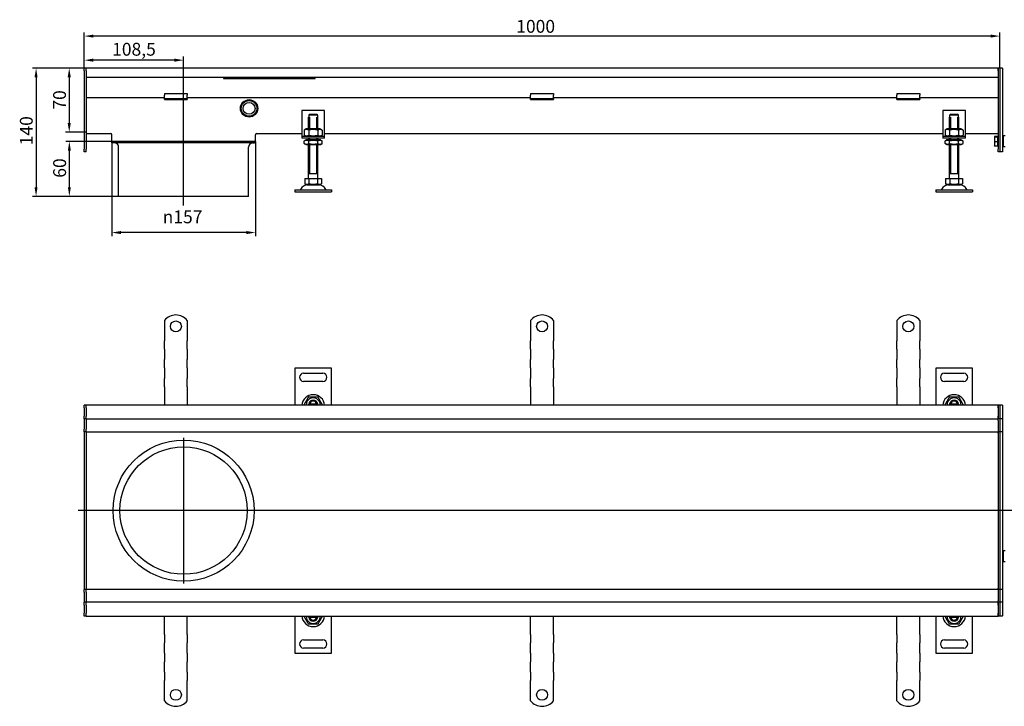
# Model space of a CAD drawing. Units: millimetres. Extents: x 367 to 1982, y 738 to 1487.
# Drawn here: x 367 to 1442, y 738 to 1487 of the extents above; entities that cross this region are included whole.
import ezdxf

# ---------------------------------------------------------------- set-up
doc = ezdxf.new("R2010")
doc.units = ezdxf.units.MM
doc.header["$LTSCALE"] = 4
doc.linetypes.add('GEN7', pattern=[13.75, 10, -1.25, 1.25, -1.25])
doc.layers.add('5', color=3, linetype='Continuous')
doc.layers.add('7', color=4, linetype='GEN7')
doc.styles.add('Text poznámky (ISO)', font='TAHOMA.TTF')
doc.dimstyles.new('Výchozí (ISO)', dxfattribs={"dimscale": 4, "dimtxt": 3.5, "dimasz": 2.5, "dimexe": 1, "dimexo": 0, "dimgap": 0.762, "dimtad": 1, "dimrnd": 1e-08, "dimtxsty": 'Text poznámky (ISO)', "dimcen": 0.09, "dimdle": 10, "dimclrd": 256, "dimclre": 256, "dimclrt": 256, "dimazin": 2, "dimtfac": 1.001486, "dimtmove": 0, "dimatfit": 3, "dimfxl": 1, "dimtolj": 1, "dimlwd": -1, "dimlwe": -1, "dimarcsym": 0})

# ---------------------------------------------------------------- blocks, each defined once
blk = doc.blocks.new('*D27')
at = {"layer": '5'}
for p, q in [((439.2, 1434.2), (380.6, 1434.2)), ((384.6, 1424.2), (384.6, 1304.2)), ((474.7, 1294.2), (380.6, 1294.2))]:
    blk.add_line(p, q, dxfattribs=at)
for points in [[(382.9, 1424.2), (386.2, 1424.2), (384.6, 1434.2)], [(382.9, 1304.2), (386.2, 1304.2), (384.6, 1294.2)]]:
    blk.add_solid(points, dxfattribs=at)
at = {"layer": 'Defpoints', "color": 0}
for p in [(439.2, 1434.2), (384.6, 1294.2), (474.7, 1294.2)]:
    blk.add_point(p, dxfattribs=at)
at = {"layer": '5', "insert": (366.9, 1349.9), "char_height": 14, "attachment_point": 1, "rotation": 90, "style": 'Text poznámky (ISO)'}
blk.add_mtext('\\A1;140', dxfattribs=at)
blk = doc.blocks.new('*D30')
at = {"layer": '5'}
for p, q in [((437.2, 1431.2), (437.2, 1473.1)), ((1427.2, 1469.1), (447.2, 1469.1)), ((1437.2, 1434.1), (1437.2, 1473.1))]:
    blk.add_line(p, q, dxfattribs=at)
for points in [[(447.2, 1470.7), (447.2, 1467.4), (437.2, 1469.1)], [(1427.2, 1470.7), (1427.2, 1467.4), (1437.2, 1469.1)]]:
    blk.add_solid(points, dxfattribs=at)
at = {"layer": 'Defpoints', "color": 0}
for p in [(437.2, 1469.1), (437.2, 1431.2), (1437.2, 1434.1)]:
    blk.add_point(p, dxfattribs=at)
at = {"layer": '5', "insert": (909, 1486.7), "char_height": 14, "attachment_point": 1, "style": 'Text poznámky (ISO)'}
blk.add_mtext('\\A1;1000', dxfattribs=at)
blk = doc.blocks.new('*D47')
at = {"layer": '5'}
for p, q in [((467.2, 1354.2), (467.2, 1250.7)), ((624.2, 1354.2), (624.2, 1250.7)), ((614.2, 1254.7), (477.2, 1254.7))]:
    blk.add_line(p, q, dxfattribs=at)
for points in [[(477.2, 1256.4), (477.2, 1253), (467.2, 1254.7)], [(614.2, 1256.4), (614.2, 1253), (624.2, 1254.7)]]:
    blk.add_solid(points, dxfattribs=at)
at = {"layer": 'Defpoints', "color": 0}
for p in [(467.2, 1354.2), (624.2, 1354.2), (467.2, 1254.7)]:
    blk.add_point(p, dxfattribs=at)
at = {"layer": '5', "insert": (522.8, 1278.8), "char_height": 14, "attachment_point": 1, "style": 'Text poznámky (ISO)'}
blk.add_mtext('\\A1;{\\fAIGDT|b0|i0;\\H14.0000;\\ln\\fTahoma|b0|i0;\\H14.0000;}157', dxfattribs=at)
blk = doc.blocks.new('*D48')
at = {"layer": '5'}
for p, q in [((467.2, 1354.2), (416.9, 1354.2)), ((420.9, 1344.2), (420.9, 1304.2)), ((474.7, 1294.2), (416.9, 1294.2))]:
    blk.add_line(p, q, dxfattribs=at)
for points in [[(419.3, 1344.2), (422.6, 1344.2), (420.9, 1354.2)], [(419.3, 1304.2), (422.6, 1304.2), (420.9, 1294.2)]]:
    blk.add_solid(points, dxfattribs=at)
at = {"layer": 'Defpoints', "color": 0}
for p in [(467.2, 1354.2), (420.9, 1294.2), (474.7, 1294.2)]:
    blk.add_point(p, dxfattribs=at)
at = {"layer": '5', "insert": (403.3, 1314.5), "char_height": 14, "attachment_point": 1, "rotation": 90, "style": 'Text poznámky (ISO)'}
blk.add_mtext('\\A1;60', dxfattribs=at)
blk = doc.blocks.new('*D50')
at = {"layer": '5'}
for p, q in [((439.2, 1434.2), (416.8, 1434.2)), ((420.8, 1424.2), (420.8, 1374.2)), ((439.2, 1364.2), (416.8, 1364.2))]:
    blk.add_line(p, q, dxfattribs=at)
for points in [[(419.1, 1424.2), (422.5, 1424.2), (420.8, 1434.2)], [(419.1, 1374.2), (422.5, 1374.2), (420.8, 1364.2)]]:
    blk.add_solid(points, dxfattribs=at)
at = {"layer": 'Defpoints', "color": 0}
for p in [(439.2, 1434.2), (420.8, 1364.2), (439.2, 1364.2)]:
    blk.add_point(p, dxfattribs=at)
at = {"layer": '5', "insert": (403.2, 1388.8), "char_height": 14, "attachment_point": 1, "rotation": 90, "style": 'Text poznámky (ISO)'}
blk.add_mtext('\\A1;70', dxfattribs=at)
blk = doc.blocks.new('*D127')
at = {"layer": '5'}
for p, q in [((437.2, 1434.2), (437.2, 1446.8)), ((535.7, 1442.8), (447.2, 1442.8)), ((545.7, 1354.2), (545.7, 1446.8))]:
    blk.add_line(p, q, dxfattribs=at)
for points in [[(447.2, 1444.5), (447.2, 1441.1), (437.2, 1442.8)], [(535.7, 1444.5), (535.7, 1441.1), (545.7, 1442.8)]]:
    blk.add_solid(points, dxfattribs=at)
at = {"layer": 'Defpoints', "color": 0}
for p in [(437.2, 1442.8), (437.2, 1434.2), (545.7, 1354.2)]:
    blk.add_point(p, dxfattribs=at)
at = {"layer": '5', "insert": (491.5, 1454.7), "char_height": 14, "attachment_point": 5, "style": 'Text poznámky (ISO)'}
blk.add_mtext('\\A1;108,5', dxfattribs=at)

msp = doc.modelspace()

# ---------------------------------------------------------------- linework, layer by layer
for p, q in [((439.235, 1434.2), (437.235, 1434.2)), ((437.235, 1431.2), (437.235, 1434.2)), ((437.235, 1431.2), (437.235, 1345.7)), ((1435.235, 1434.2), (439.235, 1434.2)), ((439.235, 1431.2), (439.235, 1434.2)), ((439.235, 1431.2), (439.235, 1434.2)), ((439.235, 1431.2), (439.235, 1424.2)), ((439.235, 1431.2), (439.235, 1345.7)), ((1435.235, 1434.2), (1435.235, 1431.2)), ((1437.235, 1434.2), (1435.235, 1434.2)), ((1435.235, 1431.2), (1435.235, 1434.2)), ((1435.235, 1431.2), (1435.235, 1424.2)), ((1435.235, 1431.2), (1435.235, 1345.7)), ((1440.235, 1434.2), (1437.235, 1434.2)), ((1437.235, 1434.15), (1437.235, 1434.2)), ((1437.235, 1434.15), (1437.235, 1342.75)), ((1437.235, 1431.2), (1437.235, 1345.7)), ((1440.235, 1434.15), (1440.235, 1434.2)), ((1440.235, 1434.15), (1440.235, 1342.75)), ((439.235, 1424.2), (1435.235, 1424.2)), ((589.235, 1424.2), (589.235, 1422.831)), ((589.235, 1422.831), (689.235, 1422.831)), ((689.235, 1422.831), (689.235, 1424.2)), ((524.735, 1401.7), (439.235, 1401.7)), ((524.735, 1406.396), (524.735, 1404.493)), ((524.735, 1406.396), (549.735, 1406.396)), ((524.735, 1402.018), (524.735, 1404.493)), ((524.735, 1400.7), (524.735, 1402.018)), ((524.735, 1399.7), (524.735, 1400.7)), ((549.735, 1400.7), (524.735, 1400.7)), ((524.735, 1399.7), (549.735, 1399.7)), ((549.735, 1406.396), (549.735, 1404.493)), ((549.735, 1402.018), (549.735, 1404.493)), ((549.735, 1400.7), (549.735, 1402.018)), ((924.735, 1401.7), (549.735, 1401.7)), ((549.735, 1400.7), (549.735, 1399.7)), ((924.735, 1406.396), (924.735, 1404.493)), ((924.735, 1406.396), (949.735, 1406.396)), ((924.735, 1402.018), (924.735, 1404.493)), ((924.735, 1400.7), (924.735, 1402.018)), ((924.735, 1399.7), (924.735, 1400.7)), ((949.735, 1400.7), (924.735, 1400.7)), ((924.735, 1399.7), (949.735, 1399.7)), ((949.735, 1406.396), (949.735, 1404.493)), ((949.735, 1402.018), (949.735, 1404.493)), ((949.735, 1400.7), (949.735, 1402.018)), ((1324.735, 1401.7), (949.735, 1401.7)), ((949.735, 1400.7), (949.735, 1399.7)), ((1324.735, 1406.396), (1324.735, 1404.493)), ((1324.735, 1406.396), (1349.735, 1406.396)), ((1324.735, 1402.018), (1324.735, 1404.493)), ((1324.735, 1400.7), (1324.735, 1402.018)), ((1324.735, 1399.7), (1324.735, 1400.7)), ((1349.735, 1400.7), (1324.735, 1400.7)), ((1324.735, 1399.7), (1349.735, 1399.7)), ((1349.735, 1406.396), (1349.735, 1404.493)), ((1349.735, 1402.018), (1349.735, 1404.493)), ((1349.735, 1400.7), (1349.735, 1402.018)), ((1435.235, 1401.7), (1349.735, 1401.7)), ((1349.735, 1400.7), (1349.735, 1399.7)), ((674.735, 1387.7), (674.735, 1361.7)), ((699.735, 1387.7), (674.735, 1387.7)), ((699.735, 1361.7), (699.735, 1387.7)), ((1374.735, 1387.7), (1374.735, 1361.7)), ((1399.735, 1387.7), (1374.735, 1387.7)), ((1399.735, 1361.7), (1399.735, 1387.7)), ((682.235, 1380.7), (682.336, 1380.7)), ((682.235, 1367.7), (682.235, 1380.7)), ((682.336, 1382.7), (682.336, 1380.7)), ((692.134, 1382.7), (682.336, 1382.7)), ((683.132, 1380.7), (683.132, 1367.7)), ((683.362, 1383.7), (691.108, 1383.7)), ((691.338, 1367.7), (691.338, 1380.7)), ((692.134, 1380.7), (692.134, 1382.7)), ((692.134, 1380.7), (692.235, 1380.7)), ((692.235, 1367.7), (692.235, 1380.7)), ((1382.235, 1380.7), (1382.336, 1380.7)), ((1382.235, 1367.7), (1382.235, 1380.7)), ((1382.336, 1382.7), (1382.336, 1380.7)), ((1392.134, 1382.7), (1382.336, 1382.7)), ((1383.132, 1380.7), (1383.132, 1367.7)), ((1383.362, 1383.7), (1391.108, 1383.7)), ((1391.338, 1367.7), (1391.338, 1380.7)), ((1392.134, 1380.7), (1392.134, 1382.7)), ((1392.134, 1380.7), (1392.235, 1380.7)), ((1392.235, 1367.7), (1392.235, 1380.7)), ((679.585, 1367.7), (677.42, 1366.45)), ((677.42, 1366.45), (677.42, 1360.95)), ((694.885, 1367.7), (679.585, 1367.7)), ((682.328, 1366.45), (682.328, 1360.95)), ((692.143, 1366.45), (692.143, 1360.95)), ((694.885, 1367.7), (697.05, 1366.45)), ((697.05, 1366.45), (697.05, 1360.95)), ((1379.585, 1367.7), (1377.42, 1366.45)), ((1377.42, 1366.45), (1377.42, 1360.95)), ((1394.885, 1367.7), (1379.585, 1367.7)), ((1382.328, 1366.45), (1382.328, 1360.95)), ((1392.143, 1366.45), (1392.143, 1360.95)), ((1394.885, 1367.7), (1397.05, 1366.45)), ((1397.05, 1366.45), (1397.05, 1360.95)), ((439.235, 1362.705), (465.735, 1362.705)), ((467.235, 1354.2), (467.235, 1361.205)), ((624.235, 1354.2), (624.235, 1361.205)), ((625.735, 1362.705), (674.735, 1362.705)), ((674.735, 1361.7), (674.735, 1359.7)), ((674.735, 1359.7), (699.735, 1359.7)), ((674.735, 1359.7), (674.735, 1357.7)), ((699.735, 1357.7), (674.735, 1357.7)), ((679.585, 1359.7), (677.42, 1360.95)), ((679.435, 1355.7), (677.42, 1354.536)), ((695.035, 1355.7), (679.435, 1355.7)), ((682.235, 1355.7), (682.235, 1357.7)), ((683.132, 1357.7), (683.132, 1355.7)), ((691.338, 1355.7), (691.338, 1357.7)), ((692.235, 1355.7), (692.235, 1357.7)), ((694.885, 1359.7), (697.05, 1360.95)), ((695.035, 1355.7), (697.05, 1354.536)), ((699.735, 1362.705), (1374.735, 1362.705)), ((699.735, 1359.7), (699.735, 1361.7)), ((699.735, 1357.7), (699.735, 1359.7)), ((1374.735, 1361.7), (1374.735, 1359.7)), ((1374.735, 1359.7), (1399.735, 1359.7)), ((1374.735, 1359.7), (1374.735, 1357.7)), ((1399.735, 1357.7), (1374.735, 1357.7)), ((1379.585, 1359.7), (1377.42, 1360.95)), ((1379.435, 1355.7), (1377.42, 1354.536)), ((1395.035, 1355.7), (1379.435, 1355.7)), ((1382.235, 1355.7), (1382.235, 1357.7)), ((1383.132, 1357.7), (1383.132, 1355.7)), ((1391.338, 1355.7), (1391.338, 1357.7)), ((1392.235, 1355.7), (1392.235, 1357.7)), ((1394.885, 1359.7), (1397.05, 1360.95)), ((1395.035, 1355.7), (1397.05, 1354.536)), ((1399.735, 1362.705), (1435.235, 1362.705)), ((1399.735, 1359.7), (1399.735, 1361.7)), ((1399.735, 1357.7), (1399.735, 1359.7)), ((1431.235, 1359.2), (1431.254, 1359.232)), ((1431.235, 1359.2), (1431.235, 1359.167)), ((1431.235, 1359.167), (1431.235, 1356.19)), ((1431.235, 1356.19), (1431.235, 1351.223)), ((1434.735, 1359.496), (1431.682, 1359.496)), ((1434.735, 1358.838), (1431.682, 1358.838)), ((1434.735, 1359.496), (1434.735, 1358.838)), ((1434.735, 1358.838), (1434.735, 1353.542)), ((1434.735, 1358.55), (1435.235, 1358.55)), ((1440.235, 1357.2), (1441.235, 1357.2)), ((1441.235, 1356.601), (1440.235, 1356.601)), ((1441.235, 1348.2), (1441.235, 1360.2)), ((1442.835, 1360.2), (1441.235, 1360.2)), ((437.235, 1342.7), (437.235, 1345.7)), ((439.235, 1342.7), (439.235, 1345.7)), ((467.235, 1354.2), (624.235, 1354.2)), ((624.235, 1354.2), (467.235, 1354.2)), ((467.235, 1352.7), (467.235, 1354.2)), ((624.235, 1352.7), (467.235, 1352.7)), ((470.628, 1352.5), (468.342, 1352.7)), ((474.735, 1294.2), (474.735, 1348.017)), ((616.735, 1294.2), (616.735, 1348.017)), ((620.843, 1352.5), (623.129, 1352.7)), ((624.235, 1352.7), (624.235, 1354.2)), ((677.42, 1351.863), (677.42, 1354.536)), ((679.435, 1350.7), (677.42, 1351.863)), ((679.435, 1350.7), (695.035, 1350.7)), ((682.235, 1313.7), (682.235, 1350.7)), ((682.328, 1351.863), (682.328, 1354.536)), ((683.132, 1350.7), (683.132, 1318.7)), ((691.338, 1318.7), (691.338, 1350.7)), ((692.143, 1351.863), (692.143, 1354.536)), ((692.235, 1313.7), (692.235, 1350.7)), ((695.035, 1350.7), (697.05, 1351.863)), ((697.05, 1351.863), (697.05, 1354.536)), ((1377.42, 1351.863), (1377.42, 1354.536)), ((1379.435, 1350.7), (1377.42, 1351.863)), ((1379.435, 1350.7), (1395.035, 1350.7)), ((1382.235, 1313.7), (1382.235, 1350.7)), ((1382.328, 1351.863), (1382.328, 1354.536)), ((1383.132, 1350.7), (1383.132, 1318.7)), ((1391.338, 1318.7), (1391.338, 1350.7)), ((1392.143, 1351.863), (1392.143, 1354.536)), ((1392.235, 1313.7), (1392.235, 1350.7)), ((1395.035, 1350.7), (1397.05, 1351.863)), ((1397.05, 1351.863), (1397.05, 1354.536)), ((1431.235, 1351.223), (1431.235, 1349.2)), ((1431.235, 1349.2), (1431.254, 1349.167)), ((1434.735, 1353.542), (1431.682, 1353.542)), ((1434.735, 1348.903), (1431.682, 1348.903)), ((1434.735, 1353.542), (1434.735, 1348.903)), ((1434.735, 1349.85), (1435.235, 1349.85)), ((1435.235, 1342.7), (1435.235, 1345.7)), ((1440.235, 1351.799), (1441.235, 1351.799)), ((1440.235, 1351.2), (1441.235, 1351.2)), ((1442.835, 1348.2), (1441.235, 1348.2)), ((439.235, 1342.7), (437.235, 1342.7)), ((1437.235, 1342.7), (1435.235, 1342.7)), ((1437.235, 1342.7), (1437.235, 1342.75)), ((1440.235, 1342.7), (1437.235, 1342.7)), ((1440.235, 1342.7), (1440.235, 1342.75)), ((677.985, 1313.7), (682.61, 1313.7)), ((677.985, 1313.7), (677.985, 1308.035)), ((692.235, 1318.7), (682.235, 1318.7)), ((682.61, 1313.7), (691.86, 1313.7)), ((682.61, 1313.7), (682.61, 1308.035)), ((691.86, 1313.7), (691.86, 1308.035)), ((691.86, 1313.7), (696.485, 1313.7)), ((696.485, 1313.7), (696.485, 1308.035)), ((1377.985, 1313.7), (1382.61, 1313.7)), ((1377.985, 1313.7), (1377.985, 1308.035)), ((1392.235, 1318.7), (1382.235, 1318.7)), ((1382.61, 1313.7), (1391.86, 1313.7)), ((1382.61, 1313.7), (1382.61, 1308.035)), ((1391.86, 1313.7), (1391.86, 1308.035)), ((1391.86, 1313.7), (1396.485, 1313.7)), ((1396.485, 1313.7), (1396.485, 1308.035)), ((667.235, 1301.2), (707.235, 1301.2)), ((667.235, 1301.2), (667.235, 1299.2)), ((680.298, 1306.7), (677.985, 1308.035)), ((680.298, 1306.7), (694.173, 1306.7)), ((694.173, 1306.7), (696.485, 1308.035)), ((707.235, 1301.2), (707.235, 1299.2)), ((1367.235, 1301.2), (1407.235, 1301.2)), ((1367.235, 1301.2), (1367.235, 1299.2)), ((1380.298, 1306.7), (1377.985, 1308.035)), ((1380.298, 1306.7), (1394.173, 1306.7)), ((1394.173, 1306.7), (1396.485, 1308.035)), ((1407.235, 1301.2), (1407.235, 1299.2)), ((616.735, 1294.2), (474.735, 1294.2)), ((667.235, 1299.2), (707.235, 1299.2)), ((1367.235, 1299.2), (1407.235, 1299.2)), ((524.735, 1158.744), (524.735, 1142.257)), ((549.735, 1158.744), (549.735, 1142.257)), ((924.735, 1158.744), (924.735, 1142.257)), ((949.735, 1158.744), (949.735, 1142.257)), ((1324.735, 1158.744), (1324.735, 1142.257)), ((1349.735, 1158.744), (1349.735, 1142.257)), ((524.735, 1142.257), (524.735, 1139.075)), ((549.735, 1142.257), (549.735, 1139.075)), ((924.735, 1142.257), (924.735, 1139.075)), ((949.735, 1142.257), (949.735, 1139.075)), ((1324.735, 1142.257), (1324.735, 1139.075)), ((1349.735, 1142.257), (1349.735, 1139.075)), ((524.735, 1139.075), (524.735, 1136.6)), ((524.735, 1127.407), (524.735, 1136.6)), ((549.735, 1139.075), (549.735, 1136.6)), ((549.735, 1127.407), (549.735, 1136.6)), ((924.735, 1139.075), (924.735, 1136.6)), ((924.735, 1127.407), (924.735, 1136.6)), ((949.735, 1139.075), (949.735, 1136.6)), ((949.735, 1127.407), (949.735, 1136.6)), ((1324.735, 1139.075), (1324.735, 1136.6)), ((1324.735, 1127.407), (1324.735, 1136.6)), ((1349.735, 1139.075), (1349.735, 1136.6)), ((1349.735, 1127.407), (1349.735, 1136.6)), ((524.735, 1127.407), (524.735, 1124.932)), ((524.735, 1124.932), (524.735, 1118.568)), ((524.735, 1118.568), (524.735, 1116.094)), ((549.735, 1127.407), (549.735, 1124.932)), ((549.735, 1124.932), (549.735, 1118.568)), ((549.735, 1118.568), (549.735, 1116.094)), ((924.735, 1127.407), (924.735, 1124.932)), ((924.735, 1124.932), (924.735, 1118.568)), ((924.735, 1118.568), (924.735, 1116.094)), ((949.735, 1127.407), (949.735, 1124.932)), ((949.735, 1124.932), (949.735, 1118.568)), ((949.735, 1118.568), (949.735, 1116.094)), ((1324.735, 1127.407), (1324.735, 1124.932)), ((1324.735, 1124.932), (1324.735, 1118.568)), ((1324.735, 1118.568), (1324.735, 1116.094)), ((1349.735, 1127.407), (1349.735, 1124.932)), ((1349.735, 1124.932), (1349.735, 1118.568)), ((1349.735, 1118.568), (1349.735, 1116.094)), ((524.735, 1106.901), (524.735, 1116.094)), ((549.735, 1106.901), (549.735, 1116.094)), ((924.735, 1106.901), (924.735, 1116.094)), ((949.735, 1106.901), (949.735, 1116.094)), ((1324.735, 1106.901), (1324.735, 1116.094)), ((1349.735, 1106.901), (1349.735, 1116.094)), ((524.735, 1106.901), (524.735, 1104.426)), ((524.735, 1104.426), (524.735, 1098.062)), ((524.735, 1098.062), (524.735, 1095.588)), ((549.735, 1106.901), (549.735, 1104.426)), ((549.735, 1104.426), (549.735, 1098.062)), ((549.735, 1098.062), (549.735, 1095.588)), ((667.235, 1106.757), (667.235, 1066.257)), ((707.235, 1106.757), (667.235, 1106.757)), ((676.735, 1101.257), (697.735, 1101.257)), ((707.235, 1066.257), (707.235, 1106.757)), ((924.735, 1106.901), (924.735, 1104.426)), ((924.735, 1104.426), (924.735, 1098.062)), ((924.735, 1098.062), (924.735, 1095.588)), ((949.735, 1106.901), (949.735, 1104.426)), ((949.735, 1104.426), (949.735, 1098.062)), ((949.735, 1098.062), (949.735, 1095.588)), ((1324.735, 1106.901), (1324.735, 1104.426)), ((1324.735, 1104.426), (1324.735, 1098.062)), ((1324.735, 1098.062), (1324.735, 1095.588)), ((1349.735, 1106.901), (1349.735, 1104.426)), ((1349.735, 1104.426), (1349.735, 1098.062)), ((1349.735, 1098.062), (1349.735, 1095.588)), ((1367.235, 1106.757), (1367.235, 1066.257)), ((1407.235, 1106.757), (1367.235, 1106.757)), ((1376.735, 1101.257), (1397.735, 1101.257)), ((1407.235, 1066.257), (1407.235, 1106.757)), ((524.735, 1086.395), (524.735, 1095.588)), ((524.735, 1086.395), (524.735, 1083.92)), ((549.735, 1086.395), (549.735, 1095.588)), ((549.735, 1086.395), (549.735, 1083.92)), ((697.735, 1092.257), (676.735, 1092.257)), ((924.735, 1086.395), (924.735, 1095.588)), ((924.735, 1086.395), (924.735, 1083.92)), ((949.735, 1086.395), (949.735, 1095.588)), ((949.735, 1086.395), (949.735, 1083.92)), ((1324.735, 1086.395), (1324.735, 1095.588)), ((1324.735, 1086.395), (1324.735, 1083.92)), ((1349.735, 1086.395), (1349.735, 1095.588)), ((1349.735, 1086.395), (1349.735, 1083.92)), ((1397.735, 1092.257), (1376.735, 1092.257)), ((524.735, 1083.92), (524.735, 1080.738)), ((524.735, 1080.738), (524.735, 1066.257)), ((549.735, 1083.92), (549.735, 1080.738)), ((549.735, 1080.738), (549.735, 1066.257)), ((924.735, 1083.92), (924.735, 1080.738)), ((924.735, 1080.738), (924.735, 1066.257)), ((949.735, 1083.92), (949.735, 1080.738)), ((949.735, 1080.738), (949.735, 1066.257)), ((1324.735, 1083.92), (1324.735, 1080.738)), ((1324.735, 1080.738), (1324.735, 1066.257)), ((1349.735, 1083.92), (1349.735, 1080.738)), ((1349.735, 1080.738), (1349.735, 1066.257)), ((439.235, 1066.257), (437.235, 1066.257)), ((437.235, 1063.257), (437.235, 1066.257)), ((1435.235, 1066.257), (439.235, 1066.257)), ((439.235, 1063.257), (439.235, 1066.257)), ((439.235, 1063.257), (439.235, 1066.257)), ((683.362, 1067.757), (691.108, 1067.757)), ((1383.362, 1067.757), (1391.108, 1067.757)), ((1435.235, 1066.257), (1435.235, 1063.257)), ((1437.235, 1066.257), (1435.235, 1066.257)), ((1435.235, 1063.257), (1435.235, 1066.257)), ((1440.235, 1066.257), (1437.235, 1066.257)), ((1437.235, 1066.207), (1437.235, 1066.257)), ((1437.235, 1066.207), (1437.235, 1051.307)), ((1440.235, 1066.207), (1440.235, 1066.257)), ((1440.235, 1066.207), (1440.235, 1051.307)), ((437.235, 1063.257), (437.235, 1054.257)), ((437.235, 1051.257), (437.235, 1054.257)), ((439.235, 1063.257), (439.235, 1054.257)), ((439.235, 1063.257), (439.235, 1054.257)), ((439.235, 1051.257), (439.235, 1054.257)), ((439.235, 1051.257), (439.235, 1054.257)), ((1435.235, 1063.257), (1435.235, 1054.257)), ((1435.235, 1063.257), (1435.235, 1054.257)), ((1435.235, 1054.257), (1435.235, 1051.257)), ((1435.235, 1051.257), (1435.235, 1054.257)), ((1437.235, 1063.257), (1437.235, 1054.257)), ((439.235, 1051.257), (437.235, 1051.257)), ((437.235, 1051.257), (437.235, 1049.757)), ((437.235, 1049.757), (437.235, 1040.257)), ((439.235, 1051.257), (439.235, 1049.757)), ((439.235, 1051.257), (1435.235, 1051.257)), ((439.235, 1049.757), (439.235, 1040.257)), ((1435.235, 1049.757), (1435.235, 1051.257)), ((1437.235, 1051.257), (1435.235, 1051.257)), ((1435.235, 1049.757), (1435.235, 1040.257)), ((1437.235, 1051.257), (1437.235, 1051.307)), ((1437.235, 1051.257), (1437.235, 1050.875)), ((1440.235, 1051.257), (1437.235, 1051.257)), ((1437.235, 1050.875), (1437.235, 1037.307)), ((1440.235, 1051.257), (1440.235, 1051.307)), ((1440.235, 1051.257), (1440.235, 1051.207)), ((1440.235, 1051.207), (1440.235, 1037.307)), ((437.235, 1037.257), (437.235, 1040.257)), ((439.235, 1037.257), (437.235, 1037.257)), ((437.235, 1037.257), (437.235, 1035.887)), ((437.235, 1035.887), (437.235, 951.257)), ((439.235, 1037.257), (439.235, 1040.257)), ((439.235, 1037.257), (439.235, 1035.887)), ((439.235, 1037.257), (489.735, 1037.257)), ((439.235, 1037.257), (439.235, 1035.887)), ((439.235, 1035.887), (439.235, 951.387)), ((439.235, 1035.887), (439.235, 951.387)), ((489.735, 1037.257), (1435.235, 1037.257)), ((1435.235, 1040.257), (1435.235, 1037.257)), ((1435.235, 1035.887), (1435.235, 1037.257)), ((1437.235, 1037.257), (1435.235, 1037.257)), ((1435.235, 1037.257), (1435.235, 1035.887)), ((1435.235, 1035.887), (1435.235, 951.387)), ((1435.235, 1035.887), (1435.235, 951.387)), ((1437.235, 1037.257), (1437.235, 1037.307)), ((1437.235, 1037.257), (1437.235, 1035.887)), ((1440.235, 1037.257), (1437.235, 1037.257)), ((1437.235, 1035.887), (1437.235, 951.257)), ((1437.235, 1035.887), (1437.235, 951.257)), ((1440.235, 1037.257), (1440.235, 1037.307)), ((1440.235, 1037.257), (1440.235, 1037.211)), ((1440.235, 1037.211), (1440.235, 951.257)), ((439.235, 951.257), (437.235, 951.257)), ((437.235, 951.257), (437.235, 866.626)), ((439.235, 951.387), (439.235, 951.126)), ((439.235, 951.126), (439.235, 866.626)), ((439.235, 951.126), (439.235, 866.626)), ((1435.235, 951.126), (1435.235, 951.387)), ((1437.235, 951.257), (1435.235, 951.257)), ((1435.235, 951.126), (1435.235, 866.626)), ((1435.235, 951.126), (1435.235, 866.626)), ((1437.235, 951.257), (1437.235, 866.626)), ((1440.235, 951.257), (1437.235, 951.257)), ((1437.235, 951.257), (1437.235, 866.626)), ((1440.235, 951.257), (1440.235, 865.302)), ((1440.235, 904.257), (1441.235, 904.257)), ((1441.235, 903.658), (1440.235, 903.658)), ((1441.235, 895.257), (1441.235, 907.257)), ((1442.835, 907.257), (1441.235, 907.257)), ((1440.235, 898.856), (1441.235, 898.856)), ((1440.235, 898.257), (1441.235, 898.257)), ((1442.835, 895.257), (1441.235, 895.257)), ((437.235, 866.626), (437.235, 865.257)), ((439.235, 865.257), (437.235, 865.257)), ((437.235, 862.257), (437.235, 865.257)), ((437.235, 862.257), (437.235, 852.757)), ((439.235, 866.626), (439.235, 865.257)), ((439.235, 866.626), (439.235, 865.257)), ((489.735, 865.257), (439.235, 865.257)), ((439.235, 862.257), (439.235, 865.257)), ((439.235, 862.257), (439.235, 852.757)), ((1435.235, 865.257), (489.735, 865.257)), ((1435.235, 865.257), (1435.235, 866.626)), ((1435.235, 866.626), (1435.235, 865.257)), ((1435.235, 865.257), (1435.235, 862.257)), ((1437.235, 865.257), (1435.235, 865.257)), ((1435.235, 862.257), (1435.235, 852.757)), ((1437.235, 866.626), (1437.235, 865.257)), ((1440.235, 865.257), (1437.235, 865.257)), ((1437.235, 865.207), (1437.235, 865.257)), ((1437.235, 865.207), (1437.235, 851.639)), ((1440.235, 865.302), (1440.235, 865.257)), ((1440.235, 865.207), (1440.235, 865.257)), ((1440.235, 865.207), (1440.235, 851.307)), ((437.235, 852.757), (437.235, 851.257)), ((439.235, 851.257), (437.235, 851.257)), ((437.235, 848.257), (437.235, 851.257)), ((439.235, 852.757), (439.235, 851.257)), ((1435.235, 851.257), (439.235, 851.257)), ((439.235, 848.257), (439.235, 851.257)), ((439.235, 848.257), (439.235, 851.257)), ((1435.235, 851.257), (1435.235, 852.757)), ((1435.235, 851.257), (1435.235, 848.257)), ((1437.235, 851.257), (1435.235, 851.257)), ((1435.235, 848.257), (1435.235, 851.257)), ((1437.235, 851.639), (1437.235, 851.257)), ((1440.235, 851.257), (1437.235, 851.257)), ((1437.235, 851.207), (1437.235, 851.257)), ((1437.235, 851.207), (1437.235, 836.307)), ((1440.235, 851.307), (1440.235, 851.257)), ((1440.235, 851.207), (1440.235, 851.257)), ((1440.235, 851.207), (1440.235, 836.307)), ((437.235, 848.257), (437.235, 839.257)), ((437.235, 836.257), (437.235, 839.257)), ((439.235, 848.257), (439.235, 839.257)), ((439.235, 848.257), (439.235, 839.257)), ((439.235, 836.257), (439.235, 839.257)), ((439.235, 836.257), (439.235, 839.257)), ((1435.235, 848.257), (1435.235, 839.257)), ((1435.235, 848.257), (1435.235, 839.257)), ((1435.235, 839.257), (1435.235, 836.257)), ((1435.235, 836.257), (1435.235, 839.257)), ((1437.235, 848.257), (1437.235, 839.257)), ((439.235, 836.257), (437.235, 836.257)), ((439.235, 836.257), (1435.235, 836.257)), ((524.735, 821.775), (524.735, 836.257)), ((549.735, 821.775), (549.735, 836.257)), ((667.235, 836.257), (667.235, 795.757)), ((691.108, 834.757), (683.362, 834.757)), ((707.235, 795.757), (707.235, 836.257)), ((924.735, 821.775), (924.735, 836.257)), ((949.735, 821.775), (949.735, 836.257)), ((1324.735, 821.775), (1324.735, 836.257)), ((1349.735, 821.775), (1349.735, 836.257)), ((1367.235, 836.257), (1367.235, 795.757)), ((1391.108, 834.757), (1383.362, 834.757)), ((1407.235, 795.757), (1407.235, 836.257)), ((1437.235, 836.257), (1435.235, 836.257)), ((1437.235, 836.257), (1437.235, 836.307)), ((1440.235, 836.257), (1437.235, 836.257)), ((1440.235, 836.257), (1440.235, 836.307)), ((524.735, 818.593), (524.735, 821.775)), ((524.735, 816.118), (524.735, 818.593)), ((549.735, 818.593), (549.735, 821.775)), ((549.735, 816.118), (549.735, 818.593)), ((924.735, 818.593), (924.735, 821.775)), ((924.735, 816.118), (924.735, 818.593)), ((949.735, 818.593), (949.735, 821.775)), ((949.735, 816.118), (949.735, 818.593)), ((1324.735, 818.593), (1324.735, 821.775)), ((1324.735, 816.118), (1324.735, 818.593)), ((1349.735, 818.593), (1349.735, 821.775)), ((1349.735, 816.118), (1349.735, 818.593)), ((524.735, 816.118), (524.735, 806.926)), ((524.735, 804.451), (524.735, 806.926)), ((549.735, 816.118), (549.735, 806.926)), ((549.735, 804.451), (549.735, 806.926)), ((676.735, 810.257), (697.735, 810.257)), ((924.735, 816.118), (924.735, 806.926)), ((924.735, 804.451), (924.735, 806.926)), ((949.735, 816.118), (949.735, 806.926)), ((949.735, 804.451), (949.735, 806.926)), ((1324.735, 816.118), (1324.735, 806.926)), ((1324.735, 804.451), (1324.735, 806.926)), ((1349.735, 816.118), (1349.735, 806.926)), ((1349.735, 804.451), (1349.735, 806.926)), ((1376.735, 810.257), (1397.735, 810.257)), ((524.735, 798.087), (524.735, 804.451)), ((524.735, 795.612), (524.735, 798.087)), ((549.735, 798.087), (549.735, 804.451)), ((549.735, 795.612), (549.735, 798.087)), ((697.735, 801.257), (676.735, 801.257)), ((924.735, 798.087), (924.735, 804.451)), ((924.735, 795.612), (924.735, 798.087)), ((949.735, 798.087), (949.735, 804.451)), ((949.735, 795.612), (949.735, 798.087)), ((1324.735, 798.087), (1324.735, 804.451)), ((1324.735, 795.612), (1324.735, 798.087)), ((1349.735, 798.087), (1349.735, 804.451)), ((1349.735, 795.612), (1349.735, 798.087)), ((1397.735, 801.257), (1376.735, 801.257)), ((524.735, 795.612), (524.735, 786.42)), ((524.735, 783.945), (524.735, 786.42)), ((549.735, 795.612), (549.735, 786.42)), ((549.735, 783.945), (549.735, 786.42)), ((667.235, 795.757), (707.235, 795.757)), ((924.735, 795.612), (924.735, 786.42)), ((924.735, 783.945), (924.735, 786.42)), ((949.735, 795.612), (949.735, 786.42)), ((949.735, 783.945), (949.735, 786.42)), ((1324.735, 795.612), (1324.735, 786.42)), ((1324.735, 783.945), (1324.735, 786.42)), ((1349.735, 795.612), (1349.735, 786.42)), ((1349.735, 783.945), (1349.735, 786.42)), ((1367.235, 795.757), (1407.235, 795.757)), ((524.735, 777.581), (524.735, 783.945)), ((524.735, 775.106), (524.735, 777.581)), ((524.735, 775.106), (524.735, 765.913)), ((549.735, 777.581), (549.735, 783.945)), ((549.735, 775.106), (549.735, 777.581)), ((549.735, 775.106), (549.735, 765.913)), ((924.735, 777.581), (924.735, 783.945)), ((924.735, 775.106), (924.735, 777.581)), ((924.735, 775.106), (924.735, 765.913)), ((949.735, 777.581), (949.735, 783.945)), ((949.735, 775.106), (949.735, 777.581)), ((949.735, 775.106), (949.735, 765.913)), ((1324.735, 777.581), (1324.735, 783.945)), ((1324.735, 775.106), (1324.735, 777.581)), ((1324.735, 775.106), (1324.735, 765.913)), ((1349.735, 777.581), (1349.735, 783.945)), ((1349.735, 775.106), (1349.735, 777.581)), ((1349.735, 775.106), (1349.735, 765.913)), ((524.735, 763.439), (524.735, 765.913)), ((549.735, 763.439), (549.735, 765.913)), ((924.735, 763.439), (924.735, 765.913)), ((949.735, 763.439), (949.735, 765.913)), ((1324.735, 763.439), (1324.735, 765.913)), ((1349.735, 763.439), (1349.735, 765.913)), ((524.735, 760.257), (524.735, 763.439)), ((524.735, 743.769), (524.735, 760.257)), ((549.735, 760.257), (549.735, 763.439)), ((549.735, 743.769), (549.735, 760.257)), ((924.735, 760.257), (924.735, 763.439)), ((924.735, 743.769), (924.735, 760.257)), ((949.735, 760.257), (949.735, 763.439)), ((949.735, 743.769), (949.735, 760.257)), ((1324.735, 760.257), (1324.735, 763.439)), ((1324.735, 743.769), (1324.735, 760.257)), ((1349.735, 760.257), (1349.735, 763.439)), ((1349.735, 743.769), (1349.735, 760.257))]:
    msp.add_line(p, q)
for centre, radius in [((617.235, 1390.2), 9.5), ((617.235, 1390.2), 8.5), ((617.235, 1390.2), 6.5), ((537.235, 1152.257), 6), ((937.235, 1152.257), 6), ((1337.235, 1152.257), 6), ((545.735, 951.257), 77), ((545.735, 951.257), 69.5), ((537.235, 750.257), 6), ((937.235, 750.257), 6), ((1337.235, 750.257), 6)]:
    msp.add_circle(centre, radius)
for centre, radius, start, end in [((465.735, 1361.205), 1.5, 0, 90), ((625.735, 1361.205), 1.5, 90, 180), ((470.235, 1348.017), 4.5, 0, 85), ((621.235, 1348.017), 4.5, 95, 180), ((672.572, 1302.2), 1, 270, 335.098938), ((681.188, 1298.2), 8.5, 90, 155.098938), ((693.282, 1298.2), 8.5, 24.901062, 90), ((701.899, 1302.2), 1, 204.901062, 270), ((1372.572, 1302.2), 1, 270, 335.098938), ((1381.188, 1298.2), 8.5, 90, 155.098938), ((1393.282, 1298.2), 8.5, 24.901062, 90), ((1401.899, 1302.2), 1, 204.901062, 270), ((537.235, 1148.757), 16, 38.624833, 141.375167), ((937.235, 1148.757), 16, 38.624833, 141.375167), ((1337.235, 1148.757), 16, 38.624833, 141.375167), ((676.735, 1096.757), 4.5, 90, 270), ((697.735, 1096.757), 4.5, 270, 90), ((1376.735, 1096.757), 4.5, 90, 270), ((1397.735, 1096.757), 4.5, 270, 90), ((687.235, 1065.257), 12.5, 4.588566, 175.411434), ((1387.235, 1065.257), 12.5, 4.588566, 175.411434), ((687.235, 1066.757), 7.65, 356.252506, 183.747494), ((687.235, 1066.757), 5, 168.463041, 185.73917), ((687.235, 1066.757), 5, 11.536959, 168.463041), ((687.235, 1066.757), 4.103, 165.893555, 170), ((687.235, 1066.757), 4.103, 14.106445, 165.893555), ((687.235, 1066.757), 4, 14.477512, 165.522488), ((687.235, 1066.757), 4.103, 353.000421, 14.106445), ((687.235, 1066.757), 5, 354.26083, 11.536959), ((1387.235, 1066.757), 7.65, 356.252506, 183.747494), ((1387.235, 1066.757), 5, 168.463041, 185.73917), ((1387.235, 1066.757), 5, 11.536959, 168.463041), ((1387.235, 1066.757), 4.103, 165.893555, 170), ((1387.235, 1066.757), 4.103, 14.106445, 165.893555), ((1387.235, 1066.757), 4, 14.477512, 165.522488), ((1387.235, 1066.757), 4.103, 353.000421, 14.106445), ((1387.235, 1066.757), 5, 354.26083, 11.536959), ((687.235, 837.257), 12.5, 184.588566, 355.411434), ((687.235, 835.757), 7.65, 176.252506, 3.747494), ((687.235, 835.757), 5, 174.26083, 191.536959), ((687.235, 835.757), 5, 191.536959, 348.463041), ((687.235, 835.757), 4, 194.477512, 345.522488), ((687.235, 835.757), 4.103, 260, 345.893555), ((687.235, 835.757), 4.103, 345.893555, 6.999579), ((687.235, 835.757), 5, 348.463041, 5.73917), ((1387.235, 837.257), 12.5, 184.588566, 355.411434), ((1387.235, 835.757), 7.65, 176.252506, 3.747494), ((1387.235, 835.757), 5, 174.26083, 191.536959), ((1387.235, 835.757), 5, 191.536959, 348.463041), ((1387.235, 835.757), 4, 194.477512, 345.522488), ((1387.235, 835.757), 4.103, 260, 345.893555), ((1387.235, 835.757), 4.103, 345.893555, 6.999579), ((1387.235, 835.757), 5, 348.463041, 5.73917), ((676.735, 805.757), 4.5, 90, 270), ((697.735, 805.757), 4.5, 270, 90), ((1376.735, 805.757), 4.5, 90, 270), ((1397.735, 805.757), 4.5, 270, 90), ((537.235, 753.757), 16, 218.624833, 321.375167), ((937.235, 753.757), 16, 218.624833, 321.375167), ((1337.235, 753.757), 16, 218.624833, 321.375167)]:
    msp.add_arc(centre, radius, start, end)
for points, weights in [([(683.362, 1383.7), (682.906, 1383.258), (682.336, 1382.7)], [1, 1.01641431551, 1.01967201941]), ([(692.134, 1382.7), (691.564, 1383.258), (691.108, 1383.7)], [1.01967201941, 1.01641431551, 1]), ([(1383.362, 1383.7), (1382.906, 1383.258), (1382.336, 1382.7)], [1, 1.01641431551, 1.01967201941]), ([(1392.134, 1382.7), (1391.564, 1383.258), (1391.108, 1383.7)], [1.01967201941, 1.01641431551, 1]), ([(682.328, 1366.45), (679.874, 1367.866), (677.42, 1366.45)], [1, 1.15470053838, 1]), ([(692.143, 1366.45), (687.235, 1367.866), (682.328, 1366.45)], [1, 1.15470053838, 1]), ([(697.05, 1366.45), (694.597, 1367.866), (692.143, 1366.45)], [1, 1.15470053838, 1]), ([(1382.328, 1366.45), (1379.874, 1367.866), (1377.42, 1366.45)], [1, 1.15470053838, 1]), ([(1392.143, 1366.45), (1387.235, 1367.866), (1382.328, 1366.45)], [1, 1.15470053838, 1]), ([(1397.05, 1366.45), (1394.597, 1367.866), (1392.143, 1366.45)], [1, 1.15470053838, 1]), ([(677.42, 1360.95), (679.874, 1359.533), (682.328, 1360.95)], [1, 1.15470053838, 1]), ([(682.328, 1354.536), (679.874, 1355.953), (677.42, 1354.536)], [1, 1.15470053838, 1]), ([(682.328, 1360.95), (687.235, 1359.533), (692.143, 1360.95)], [1, 1.15470053838, 1]), ([(692.143, 1354.536), (687.235, 1355.953), (682.328, 1354.536)], [1, 1.15470053838, 1]), ([(692.143, 1360.95), (694.597, 1359.533), (697.05, 1360.95)], [1, 1.15470053838, 1]), ([(697.05, 1354.536), (694.597, 1355.953), (692.143, 1354.536)], [1, 1.15470053838, 1]), ([(1377.42, 1360.95), (1379.874, 1359.533), (1382.328, 1360.95)], [1, 1.15470053838, 1]), ([(1382.328, 1354.536), (1379.874, 1355.953), (1377.42, 1354.536)], [1, 1.15470053838, 1]), ([(1382.328, 1360.95), (1387.235, 1359.533), (1392.143, 1360.95)], [1, 1.15470053838, 1]), ([(1392.143, 1354.536), (1387.235, 1355.953), (1382.328, 1354.536)], [1, 1.15470053838, 1]), ([(1392.143, 1360.95), (1394.597, 1359.533), (1397.05, 1360.95)], [1, 1.15470053838, 1]), ([(1397.05, 1354.536), (1394.597, 1355.953), (1392.143, 1354.536)], [1, 1.15470053838, 1]), ([(1431.682, 1359.496), (1431.235, 1359.32), (1431.235, 1359.167)], [1, 1.0379548493, 1]), ([(1431.235, 1359.167), (1431.235, 1359.014), (1431.682, 1358.838)], [1, 1.0379548493, 1]), ([(1431.682, 1358.838), (1431.235, 1357.419), (1431.235, 1356.19)], [1, 1.0379548493, 1]), ([(1431.235, 1356.19), (1431.235, 1354.961), (1431.682, 1353.542)], [1, 1.0379548493, 1]), ([(677.42, 1351.863), (679.874, 1350.446), (682.328, 1351.863)], [1, 1.15470053838, 1]), ([(682.328, 1351.863), (687.235, 1350.446), (692.143, 1351.863)], [1, 1.15470053838, 1]), ([(692.143, 1351.863), (694.597, 1350.446), (697.05, 1351.863)], [1, 1.15470053838, 1]), ([(1377.42, 1351.863), (1379.874, 1350.446), (1382.328, 1351.863)], [1, 1.15470053838, 1]), ([(1382.328, 1351.863), (1387.235, 1350.446), (1392.143, 1351.863)], [1, 1.15470053838, 1]), ([(1392.143, 1351.863), (1394.597, 1350.446), (1397.05, 1351.863)], [1, 1.15470053838, 1]), ([(1431.682, 1353.542), (1431.235, 1352.299), (1431.235, 1351.223)], [1, 1.0379548493, 1]), ([(1431.235, 1351.223), (1431.235, 1350.146), (1431.682, 1348.903)], [1, 1.0379548493, 1]), ([(1431.682, 1348.903), (1431.325, 1349.044), (1431.254, 1349.167)], [1, 1.03009319972, 1.01246650667]), ([(677.985, 1308.035), (680.298, 1306.7), (682.61, 1308.035)], [1.16127596677, 1.34092598403, 1.16127596677]), ([(682.61, 1308.035), (687.235, 1306.7), (691.86, 1308.035)], [1.16127596677, 1.34092598403, 1.16127596677]), ([(691.86, 1308.035), (694.173, 1306.7), (696.485, 1308.035)], [1.16127596677, 1.34092598403, 1.16127596677]), ([(1377.985, 1308.035), (1380.298, 1306.7), (1382.61, 1308.035)], [1.16127596677, 1.34092598403, 1.16127596677]), ([(1382.61, 1308.035), (1387.235, 1306.7), (1391.86, 1308.035)], [1.16127596677, 1.34092598403, 1.16127596677]), ([(1391.86, 1308.035), (1394.173, 1306.7), (1396.485, 1308.035)], [1.16127596677, 1.34092598403, 1.16127596677]), ([(677.42, 1066.757), (679.874, 1071.007), (682.328, 1075.257)], [1, 1.15470053838, 1]), ([(677.709, 1066.257), (677.567, 1066.503), (677.42, 1066.757)], [1.01527560141, 1.00805746824, 1]), ([(682.328, 1075.257), (687.235, 1075.257), (692.143, 1075.257)], [1, 1.15470053838, 1]), ([(682.336, 1067.757), (682.906, 1067.757), (683.362, 1067.757)], [1.01967201941, 1.01641431551, 1]), ([(691.108, 1067.757), (691.564, 1067.757), (692.134, 1067.757)], [1, 1.01641431551, 1.01967201941]), ([(692.143, 1075.257), (694.597, 1071.007), (697.05, 1066.757)], [1, 1.15470053838, 1]), ([(697.05, 1066.757), (696.904, 1066.503), (696.762, 1066.257)], [1, 1.00805746824, 1.01527560141]), ([(1377.42, 1066.757), (1379.874, 1071.007), (1382.328, 1075.257)], [1, 1.15470053838, 1]), ([(1377.709, 1066.257), (1377.567, 1066.503), (1377.42, 1066.757)], [1.01527560141, 1.00805746824, 1]), ([(1382.328, 1075.257), (1387.235, 1075.257), (1392.143, 1075.257)], [1, 1.15470053838, 1]), ([(1382.336, 1067.757), (1382.906, 1067.757), (1383.362, 1067.757)], [1.01967201941, 1.01641431551, 1]), ([(1391.108, 1067.757), (1391.564, 1067.757), (1392.134, 1067.757)], [1, 1.01641431551, 1.01967201941]), ([(1392.143, 1075.257), (1394.597, 1071.007), (1397.05, 1066.757)], [1, 1.15470053838, 1]), ([(1397.05, 1066.757), (1396.904, 1066.503), (1396.762, 1066.257)], [1, 1.00805746824, 1.01527560141]), ([(677.42, 835.757), (677.567, 836.01), (677.709, 836.257)], [1, 1.00805746824, 1.01527560141]), ([(682.328, 827.257), (679.874, 831.507), (677.42, 835.757)], [1, 1.15470053838, 1]), ([(683.362, 834.757), (682.906, 834.757), (682.336, 834.757)], [1, 1.01641431551, 1.01967201941]), ([(692.134, 834.757), (691.564, 834.757), (691.108, 834.757)], [1.01967201941, 1.01641431551, 1]), ([(697.05, 835.757), (694.597, 831.507), (692.143, 827.257)], [1, 1.15470053838, 1]), ([(696.762, 836.257), (696.904, 836.01), (697.05, 835.757)], [1.01527560141, 1.00805746824, 1]), ([(1377.42, 835.757), (1377.567, 836.01), (1377.709, 836.257)], [1, 1.00805746824, 1.01527560141]), ([(1382.328, 827.257), (1379.874, 831.507), (1377.42, 835.757)], [1, 1.15470053838, 1]), ([(1383.362, 834.757), (1382.906, 834.757), (1382.336, 834.757)], [1, 1.01641431551, 1.01967201941]), ([(1392.134, 834.757), (1391.564, 834.757), (1391.108, 834.757)], [1.01967201941, 1.01641431551, 1]), ([(1397.05, 835.757), (1394.597, 831.507), (1392.143, 827.257)], [1, 1.15470053838, 1]), ([(1396.762, 836.257), (1396.904, 836.01), (1397.05, 835.757)], [1.01527560141, 1.00805746824, 1]), ([(692.143, 827.257), (687.235, 827.257), (682.328, 827.257)], [1, 1.15470053838, 1]), ([(1392.143, 827.257), (1387.235, 827.257), (1382.328, 827.257)], [1, 1.15470053838, 1])]:
    msp.add_rational_spline(points, weights, degree=2)
msp.add_open_spline([(622.734, 951.634), (622.735, 951.509), (622.735, 951.383), (622.735, 951.13), (622.735, 951.004), (622.734, 950.879)], degree=3, knots=[0, 0, 0, 0, 0.0392200842, 0.0392200842, 0.0784401685, 0.0784401685, 0.0784401685, 0.0784401685])
at = {"layer": '7', "linetype": 'Continuous'}
for p, q in [((545.735, 1284.2), (545.735, 1358.017)), ((545.735, 1030.757), (545.735, 871.757)), ((1463.078, 951.257), (430.609, 951.257))]:
    msp.add_line(p, q, dxfattribs=at)

# ---------------------------------------------------------------- dimensions: what is measured, and where the dimension line sits
at = {"layer": '5'}
for base, p1, p2, angle, override, picture, middle in [((437.235, 1469.079), (1437.235, 1434.15), (437.235, 1431.2), 180, {"dimdec": 2, "dimtp": 0, "dimtm": 0, "dimtdec": 2, "dimtofl": 0, "dimatfit": 1}, '*D30', (928.526, 1469.079)), ((384.555, 1294.2), (439.235, 1434.2), (474.735, 1294.2), 90, {"dimtp": 2, "dimtm": 2, "dimtofl": 0, "dimatfit": 1}, '*D27', (384.555, 1364.2)), ((420.797, 1364.205), (439.235, 1434.2), (439.235, 1364.205), 90, {"dimdec": 1, "dimtp": 0, "dimtm": 0, "dimtdec": 2, "dimtofl": 0, "dimatfit": 1}, '*D50', (420.797, 1398.453)), ((420.932, 1294.2), (467.235, 1354.2), (474.735, 1294.2), 90, {"dimdec": 2, "dimtp": 0, "dimtm": 0, "dimtdec": 2, "dimtofl": 0, "dimatfit": 1}, '*D48', (420.932, 1324.2))]:
    dim = msp.add_linear_dim(base=base, p1=p1, p2=p2, angle=angle, dimstyle='Výchozí (ISO)', override=override, dxfattribs=at)
    dim.commit()
    dim.dimension.update_dxf_attribs({"geometry": picture, "text_midpoint": middle, "dimtype": 160})
dim = msp.add_linear_dim(base=(437.235, 1442.785), p1=(545.735, 1354.2), p2=(437.235, 1434.2), dimstyle='Výchozí (ISO)', override={"dimdec": 1, "dimtofl": 0, "dimatfit": 1}, dxfattribs=at)
dim.commit()
dim.dimension.update_dxf_attribs({"geometry": '*D127', "text_midpoint": (491.485, 1442.785), "dimtype": 160})
dim = msp.add_linear_dim(base=(467.235, 1254.709), p1=(624.235, 1354.2), p2=(467.235, 1354.2), angle=180, text='{\\fAIGDT|b0|i0;\\H14.0000;\\ln\\fTahoma|b0|i0;\\H14.0000;}<>', dimstyle='Výchozí (ISO)', override={"dimdec": 2, "dimtp": 0, "dimtm": 0, "dimtdec": 2, "dimtofl": 0, "dimatfit": 1}, dxfattribs=at)
dim.commit()
dim.dimension.update_dxf_attribs({"geometry": '*D47', "text_midpoint": (545.735, 1254.709), "dimtype": 160})

doc.saveas('drawing.dxf')
